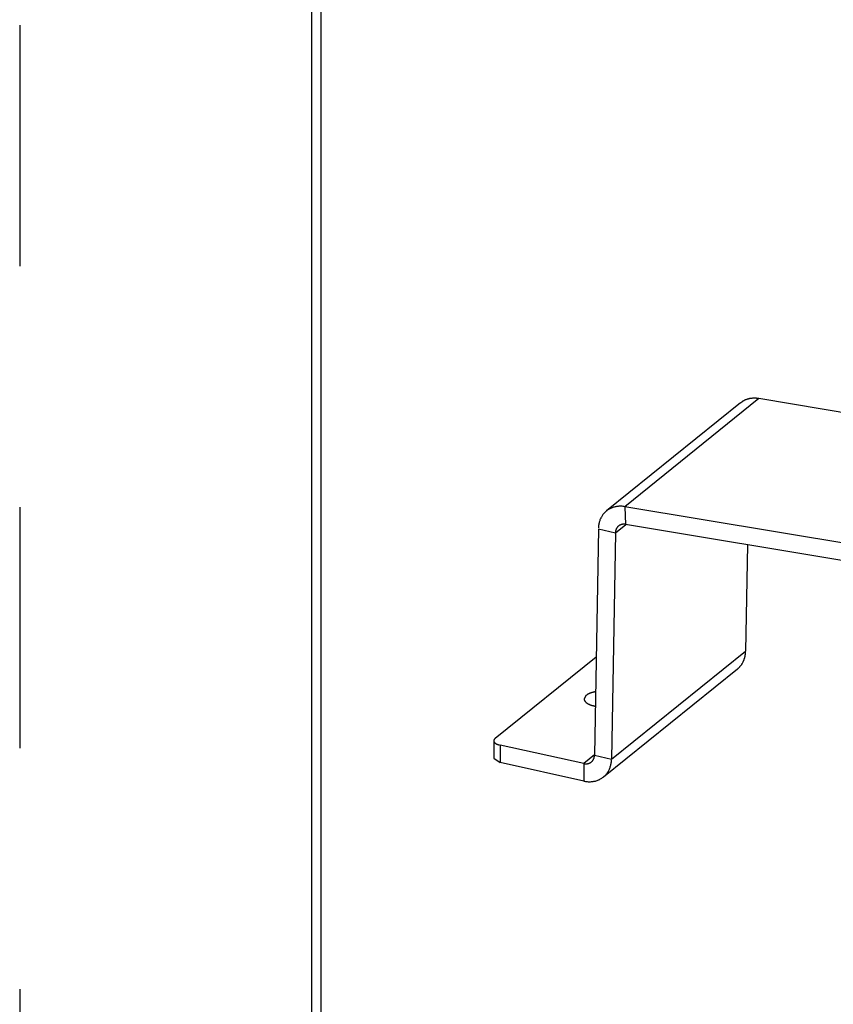
# Model space of a CAD drawing. Extents: x -0.3 to 16.7, y -0.3 to 10.7.
# Drawn here: x -0.3 to 0.5, y 0.7 to 1.7 of the extents above; entities that cross this region are included whole.
import ezdxf

# ---------------------------------------------------------------- set-up
doc = ezdxf.new("R2010")
doc.units = 0
doc.header["$MEASUREMENT"] = 0
doc.linetypes.add('HIDDEN', pattern=[0.5, 0.25, -0.25])
doc.layers.add('1-Border', color=7, linetype='Continuous')
doc.layers.add('3-Geometry', color=7, linetype='Continuous')

msp = doc.modelspace()

# ---------------------------------------------------------------- linework, layer by layer
at = {"layer": '1-Border', "linetype": 'HIDDEN'}
msp.add_line((-0.309, 10.6724), (-0.309, -0.3076), dxfattribs=at)
at = {"layer": '1-Border', "linetype": 'Continuous'}
for p, q in [((-0.0065, 10.3699), (-0.0065, -0.0051)), ((0.0035, 0.0049), (0.0035, 10.3599))]:
    msp.add_line(p, q, dxfattribs=at)
at = {"layer": '3-Geometry', "linetype": 'Continuous'}
for p, q in [((0.4386, 1.2806), (0.2995, 1.1685)), ((0.4575, 1.2851), (0.3185, 1.1729)), ((0.4392, 1.2811), (0.4389, 1.2808)), ((0.4395, 1.2813), (0.4392, 1.2811)), ((0.4398, 1.2815), (0.4395, 1.2813)), ((0.4401, 1.2817), (0.4398, 1.2815)), ((0.4404, 1.2819), (0.4401, 1.2817)), ((0.4408, 1.2822), (0.4404, 1.2819)), ((0.4411, 1.2823), (0.4408, 1.2822)), ((0.4414, 1.2825), (0.4411, 1.2823)), ((0.4418, 1.2827), (0.4414, 1.2825)), ((0.4421, 1.2829), (0.4418, 1.2827)), ((0.4425, 1.2831), (0.4421, 1.2829)), ((0.4428, 1.2833), (0.4425, 1.2831)), ((0.4432, 1.2834), (0.4428, 1.2833)), ((0.4435, 1.2836), (0.4432, 1.2834)), ((0.4439, 1.2837), (0.4435, 1.2836)), ((0.4442, 1.2839), (0.4439, 1.2837)), ((0.4446, 1.284), (0.4442, 1.2839)), ((0.445, 1.2841), (0.4446, 1.284)), ((0.4453, 1.2843), (0.445, 1.2841)), ((0.4457, 1.2844), (0.4453, 1.2843)), ((0.4461, 1.2845), (0.4457, 1.2844)), ((0.4465, 1.2846), (0.4461, 1.2845)), ((0.4469, 1.2847), (0.4465, 1.2846)), ((0.4472, 1.2848), (0.4469, 1.2847)), ((0.4476, 1.2849), (0.4472, 1.2848)), ((0.448, 1.285), (0.4476, 1.2849)), ((0.4484, 1.2851), (0.448, 1.285)), ((0.4488, 1.2851), (0.4484, 1.2851)), ((0.4492, 1.2852), (0.4488, 1.2851)), ((0.4496, 1.2852), (0.4492, 1.2852)), ((0.45, 1.2853), (0.4496, 1.2852)), ((0.4504, 1.2853), (0.45, 1.2853)), ((0.4508, 1.2854), (0.4504, 1.2853)), ((0.4512, 1.2854), (0.4508, 1.2854)), ((0.4516, 1.2854), (0.4512, 1.2854)), ((0.4521, 1.2854), (0.4516, 1.2854)), ((0.4525, 1.2855), (0.4521, 1.2854)), ((0.4529, 1.2855), (0.4525, 1.2855)), ((0.4533, 1.2855), (0.4529, 1.2855)), ((0.4537, 1.2854), (0.4533, 1.2855)), ((0.4541, 1.2854), (0.4537, 1.2854)), ((0.4546, 1.2854), (0.4541, 1.2854)), ((0.455, 1.2854), (0.4546, 1.2854)), ((0.4554, 1.2853), (0.455, 1.2854)), ((0.4558, 1.2853), (0.4554, 1.2853)), ((0.4562, 1.2853), (0.4558, 1.2853)), ((0.4567, 1.2852), (0.4562, 1.2853)), ((0.4571, 1.2851), (0.4567, 1.2852)), ((0.4575, 1.2851), (0.4571, 1.2851)), ((0.8486, 1.2198), (0.4575, 1.2851)), ((0.2959, 1.1648), (0.2955, 1.1641)), ((0.2964, 1.1654), (0.2959, 1.1648)), ((0.2969, 1.166), (0.2964, 1.1654)), ((0.2975, 1.1666), (0.2969, 1.166)), ((0.298, 1.1672), (0.2975, 1.1666)), ((0.2986, 1.1677), (0.298, 1.1672)), ((0.2992, 1.1682), (0.2986, 1.1677)), ((0.2998, 1.1687), (0.2992, 1.1682)), ((0.3004, 1.1692), (0.2998, 1.1687)), ((0.3011, 1.1696), (0.3004, 1.1692)), ((0.3017, 1.17), (0.3011, 1.1696)), ((0.3024, 1.1704), (0.3017, 1.17)), ((0.3031, 1.1708), (0.3024, 1.1704)), ((0.3038, 1.1712), (0.3031, 1.1708)), ((0.3046, 1.1715), (0.3038, 1.1712)), ((0.3053, 1.1718), (0.3046, 1.1715)), ((0.3061, 1.1721), (0.3053, 1.1718)), ((0.3068, 1.1723), (0.3061, 1.1721)), ((0.3076, 1.1725), (0.3068, 1.1723)), ((0.3084, 1.1727), (0.3076, 1.1725)), ((0.3092, 1.1729), (0.3084, 1.1727)), ((0.31, 1.173), (0.3092, 1.1729)), ((0.3108, 1.1731), (0.31, 1.173)), ((0.3116, 1.1732), (0.3108, 1.1731)), ((0.3125, 1.1733), (0.3116, 1.1732)), ((0.3133, 1.1733), (0.3125, 1.1733)), ((0.3142, 1.1733), (0.3133, 1.1733)), ((0.315, 1.1733), (0.3142, 1.1733)), ((0.3159, 1.1733), (0.315, 1.1733)), ((0.3167, 1.1732), (0.3159, 1.1733)), ((0.3176, 1.1731), (0.3167, 1.1732)), ((0.3185, 1.1729), (0.3176, 1.1731)), ((0.7096, 1.1076), (0.3185, 1.1729)), ((0.3185, 1.1729), (0.3194, 1.1546)), ((0.2915, 1.1543), (0.2914, 1.1535)), ((0.2916, 1.1551), (0.2915, 1.1543)), ((0.2918, 1.156), (0.2916, 1.1551)), ((0.292, 1.1568), (0.2918, 1.156)), ((0.2923, 1.1576), (0.292, 1.1568)), ((0.2925, 1.1584), (0.2923, 1.1576)), ((0.2928, 1.1592), (0.2925, 1.1584)), ((0.2931, 1.1599), (0.2928, 1.1592)), ((0.2935, 1.1607), (0.2931, 1.1599)), ((0.2938, 1.1614), (0.2935, 1.1607)), ((0.2942, 1.1621), (0.2938, 1.1614)), ((0.2946, 1.1628), (0.2942, 1.1621)), ((0.295, 1.1635), (0.2946, 1.1628)), ((0.2955, 1.1641), (0.295, 1.1635)), ((0.3088, 1.1458), (0.3197, 1.1546)), ((0.3149, 1.1544), (0.3146, 1.1543)), ((0.3152, 1.1545), (0.3149, 1.1544)), ((0.3155, 1.1545), (0.3152, 1.1545)), ((0.3158, 1.1546), (0.3155, 1.1545)), ((0.3161, 1.1547), (0.3158, 1.1546)), ((0.3164, 1.1547), (0.3161, 1.1547)), ((0.3168, 1.1547), (0.3164, 1.1547)), ((0.3171, 1.1548), (0.3168, 1.1547)), ((0.3174, 1.1548), (0.3171, 1.1548)), ((0.3177, 1.1548), (0.3174, 1.1548)), ((0.3181, 1.1548), (0.3177, 1.1548)), ((0.3184, 1.1548), (0.3181, 1.1548)), ((0.3187, 1.1547), (0.3184, 1.1548)), ((0.3191, 1.1547), (0.3187, 1.1547)), ((0.3194, 1.1546), (0.3191, 1.1547)), ((0.7105, 1.0893), (0.3194, 1.1546)), ((0.2911, 1.15), (0.2871, 0.9152)), ((0.2912, 1.1517), (0.2911, 1.1509)), ((0.2911, 1.15), (0.3088, 1.1458)), ((0.2913, 1.1526), (0.2912, 1.1517)), ((0.2914, 1.1535), (0.2913, 1.1526)), ((0.3088, 1.1458), (0.3048, 0.9109)), ((0.3089, 1.1468), (0.3088, 1.1464)), ((0.3088, 1.1464), (0.3088, 1.1461)), ((0.309, 1.1474), (0.3089, 1.1471)), ((0.3089, 1.1471), (0.3089, 1.1468)), ((0.3091, 1.1481), (0.309, 1.1478)), ((0.309, 1.1478), (0.309, 1.1474)), ((0.3092, 1.1484), (0.3091, 1.1481)), ((0.3093, 1.1487), (0.3092, 1.1484)), ((0.3094, 1.149), (0.3093, 1.1487)), ((0.3095, 1.1493), (0.3094, 1.149)), ((0.3096, 1.1496), (0.3095, 1.1493)), ((0.3097, 1.1499), (0.3096, 1.1496)), ((0.3099, 1.1502), (0.3097, 1.1499)), ((0.31, 1.1504), (0.3099, 1.1502)), ((0.3102, 1.1507), (0.31, 1.1504)), ((0.3103, 1.151), (0.3102, 1.1507)), ((0.3105, 1.1512), (0.3103, 1.151)), ((0.3107, 1.1515), (0.3105, 1.1512)), ((0.3109, 1.1517), (0.3107, 1.1515)), ((0.3111, 1.152), (0.3109, 1.1517)), ((0.3113, 1.1522), (0.3111, 1.152)), ((0.3115, 1.1524), (0.3113, 1.1522)), ((0.3117, 1.1526), (0.3115, 1.1524)), ((0.3119, 1.1528), (0.3117, 1.1526)), ((0.3122, 1.153), (0.3119, 1.1528)), ((0.3124, 1.1532), (0.3122, 1.153)), ((0.3127, 1.1533), (0.3124, 1.1532)), ((0.3129, 1.1535), (0.3127, 1.1533)), ((0.3132, 1.1537), (0.3129, 1.1535)), ((0.3135, 1.1538), (0.3132, 1.1537)), ((0.3137, 1.1539), (0.3135, 1.1538)), ((0.314, 1.1541), (0.3137, 1.1539)), ((0.3143, 1.1542), (0.314, 1.1541)), ((0.3146, 1.1543), (0.3143, 1.1542)), ((0.4457, 1.1335), (0.4438, 1.0231)), ((0.3048, 0.9109), (0.4438, 1.0231)), ((0.4438, 1.0222), (0.4438, 1.0226)), ((0.4438, 1.0217), (0.4438, 1.0222)), ((0.4438, 1.0213), (0.4438, 1.0217)), ((0.2888, 1.0169), (0.184, 0.9324)), ((0.4408, 1.0111), (0.441, 1.0114)), ((0.441, 1.0114), (0.4412, 1.0118)), ((0.4412, 1.0118), (0.4414, 1.0122)), ((0.4414, 1.0122), (0.4416, 1.0126)), ((0.4416, 1.0126), (0.4417, 1.0129)), ((0.4417, 1.0129), (0.4419, 1.0133)), ((0.4419, 1.0133), (0.442, 1.0137)), ((0.442, 1.0137), (0.4422, 1.0141)), ((0.4422, 1.0141), (0.4423, 1.0145)), ((0.4423, 1.0145), (0.4425, 1.0149)), ((0.4425, 1.0149), (0.4426, 1.0153)), ((0.4426, 1.0153), (0.4427, 1.0157)), ((0.4427, 1.0157), (0.4429, 1.0161)), ((0.4429, 1.0161), (0.443, 1.0165)), ((0.443, 1.0165), (0.4431, 1.017)), ((0.4431, 1.017), (0.4432, 1.0174)), ((0.4432, 1.0174), (0.4433, 1.0178)), ((0.4433, 1.0182), (0.4434, 1.0187)), ((0.4433, 1.0178), (0.4433, 1.0182)), ((0.4434, 1.0187), (0.4435, 1.0191)), ((0.4435, 1.0191), (0.4436, 1.0195)), ((0.4436, 1.02), (0.4437, 1.0204)), ((0.4436, 1.0195), (0.4436, 1.02)), ((0.4437, 1.0208), (0.4438, 1.0213)), ((0.4437, 1.0204), (0.4437, 1.0208)), ((0.2964, 0.8925), (0.4354, 1.0046)), ((0.4354, 1.0046), (0.4357, 1.0048)), ((0.4357, 1.0048), (0.436, 1.0051)), ((0.436, 1.0051), (0.4363, 1.0054)), ((0.4363, 1.0054), (0.4366, 1.0056)), ((0.4366, 1.0056), (0.4369, 1.0059)), ((0.4369, 1.0059), (0.4372, 1.0062)), ((0.4372, 1.0062), (0.4375, 1.0065)), ((0.4375, 1.0065), (0.4378, 1.0068)), ((0.4378, 1.0068), (0.438, 1.0071)), ((0.438, 1.0071), (0.4383, 1.0074)), ((0.4383, 1.0074), (0.4385, 1.0077)), ((0.4385, 1.0077), (0.4388, 1.008)), ((0.4388, 1.008), (0.439, 1.0083)), ((0.439, 1.0083), (0.4393, 1.0087)), ((0.4393, 1.0087), (0.4395, 1.009)), ((0.4395, 1.009), (0.4398, 1.0093)), ((0.4398, 1.0093), (0.44, 1.0097)), ((0.44, 1.0097), (0.4402, 1.01)), ((0.4402, 1.01), (0.4404, 1.0104)), ((0.4404, 1.0104), (0.4406, 1.0107)), ((0.4406, 1.0107), (0.4408, 1.0111)), ((0.287, 0.9807), (0.2868, 0.9806)), ((0.2872, 0.9808), (0.287, 0.9807)), ((0.2875, 0.9808), (0.2872, 0.9808)), ((0.2877, 0.9808), (0.2875, 0.9808)), ((0.2879, 0.9809), (0.2877, 0.9808)), ((0.2882, 0.9809), (0.2879, 0.9809)), ((0.2786, 0.9772), (0.2764, 0.9734)), ((0.2764, 0.9734), (0.2764, 0.9732)), ((0.2764, 0.9732), (0.2764, 0.973)), ((0.2764, 0.973), (0.2765, 0.9728)), ((0.2765, 0.9728), (0.2765, 0.9727)), ((0.2765, 0.9727), (0.2765, 0.9725)), ((0.2765, 0.9725), (0.2766, 0.9723)), ((0.2766, 0.9723), (0.2767, 0.9721)), ((0.2767, 0.9721), (0.2767, 0.9719)), ((0.2767, 0.9719), (0.2768, 0.9717)), ((0.2768, 0.9717), (0.2769, 0.9715)), ((0.2769, 0.9715), (0.277, 0.9714)), ((0.277, 0.9714), (0.2771, 0.9712)), ((0.2771, 0.9712), (0.2773, 0.971)), ((0.2773, 0.971), (0.2774, 0.9708)), ((0.2774, 0.9708), (0.2776, 0.9706)), ((0.2776, 0.9706), (0.2777, 0.9705)), ((0.2777, 0.9705), (0.2779, 0.9703)), ((0.2789, 0.9774), (0.2787, 0.9773)), ((0.279, 0.9775), (0.2789, 0.9774)), ((0.2791, 0.9776), (0.279, 0.9775)), ((0.2793, 0.9777), (0.2791, 0.9776)), ((0.2794, 0.9778), (0.2793, 0.9777)), ((0.2796, 0.9779), (0.2794, 0.9778)), ((0.2797, 0.978), (0.2796, 0.9779)), ((0.2799, 0.9781), (0.2797, 0.978)), ((0.28, 0.9782), (0.2799, 0.9781)), ((0.2802, 0.9783), (0.28, 0.9782)), ((0.2803, 0.9783), (0.2802, 0.9783)), ((0.2805, 0.9784), (0.2803, 0.9783)), ((0.2806, 0.9785), (0.2805, 0.9784)), ((0.2808, 0.9786), (0.2806, 0.9785)), ((0.281, 0.9787), (0.2808, 0.9786)), ((0.2812, 0.9788), (0.281, 0.9787)), ((0.2813, 0.9789), (0.2812, 0.9788)), ((0.2815, 0.9789), (0.2813, 0.9789)), ((0.2817, 0.979), (0.2815, 0.9789)), ((0.2819, 0.9791), (0.2817, 0.979)), ((0.2821, 0.9792), (0.2819, 0.9791)), ((0.2823, 0.9793), (0.2821, 0.9792)), ((0.2824, 0.9793), (0.2823, 0.9793)), ((0.2826, 0.9794), (0.2824, 0.9793)), ((0.2828, 0.9795), (0.2826, 0.9794)), ((0.283, 0.9796), (0.2828, 0.9795)), ((0.2832, 0.9796), (0.283, 0.9796)), ((0.2834, 0.9797), (0.2832, 0.9796)), ((0.2836, 0.9798), (0.2834, 0.9797)), ((0.2839, 0.9799), (0.2836, 0.9798)), ((0.2841, 0.9799), (0.2839, 0.9799)), ((0.2843, 0.98), (0.2841, 0.9799)), ((0.2845, 0.9801), (0.2843, 0.98)), ((0.2847, 0.9801), (0.2845, 0.9801)), ((0.2849, 0.9802), (0.2847, 0.9801)), ((0.2852, 0.9803), (0.2849, 0.9802)), ((0.2854, 0.9803), (0.2852, 0.9803)), ((0.2856, 0.9804), (0.2854, 0.9803)), ((0.2858, 0.9804), (0.2856, 0.9804)), ((0.2861, 0.9805), (0.2858, 0.9804)), ((0.2863, 0.9805), (0.2861, 0.9805)), ((0.2865, 0.9806), (0.2863, 0.9805)), ((0.2868, 0.9806), (0.2865, 0.9806)), ((0.2779, 0.9703), (0.2781, 0.9701)), ((0.2781, 0.9701), (0.2782, 0.9699)), ((0.2782, 0.9699), (0.2784, 0.9698)), ((0.2784, 0.9698), (0.2786, 0.9696)), ((0.2786, 0.9696), (0.2789, 0.9694)), ((0.2789, 0.9694), (0.2791, 0.9693)), ((0.2791, 0.9693), (0.2793, 0.9691)), ((0.2793, 0.9691), (0.2795, 0.969)), ((0.2795, 0.969), (0.2798, 0.9688)), ((0.2798, 0.9688), (0.28, 0.9686)), ((0.28, 0.9686), (0.2803, 0.9685)), ((0.2803, 0.9685), (0.2806, 0.9683)), ((0.2806, 0.9683), (0.2809, 0.9682)), ((0.2809, 0.9682), (0.2812, 0.968)), ((0.2812, 0.968), (0.2815, 0.9679)), ((0.2815, 0.9679), (0.2818, 0.9678)), ((0.2818, 0.9678), (0.2821, 0.9676)), ((0.2821, 0.9676), (0.2824, 0.9675)), ((0.2824, 0.9675), (0.2827, 0.9674)), ((0.2827, 0.9674), (0.2831, 0.9672)), ((0.2831, 0.9672), (0.2834, 0.9671)), ((0.2834, 0.9671), (0.2837, 0.967)), ((0.2837, 0.967), (0.2841, 0.9669)), ((0.2841, 0.9669), (0.2845, 0.9668)), ((0.2845, 0.9668), (0.2848, 0.9667)), ((0.2848, 0.9667), (0.2852, 0.9666)), ((0.2852, 0.9666), (0.2856, 0.9665)), ((0.2856, 0.9665), (0.2859, 0.9664)), ((0.2859, 0.9664), (0.2863, 0.9663)), ((0.2863, 0.9663), (0.2867, 0.9662)), ((0.2867, 0.9662), (0.2871, 0.9661)), ((0.2871, 0.9661), (0.2875, 0.966)), ((0.1827, 0.9304), (0.1826, 0.9303)), ((0.1826, 0.9303), (0.1826, 0.9301)), ((0.1826, 0.9301), (0.1826, 0.9299)), ((0.1826, 0.93), (0.1826, 0.9119)), ((0.1826, 0.9299), (0.1826, 0.9298)), ((0.1826, 0.9298), (0.1827, 0.9296)), ((0.1828, 0.9309), (0.1827, 0.9307)), ((0.1827, 0.9307), (0.1827, 0.9306)), ((0.1827, 0.9306), (0.1827, 0.9304)), ((0.1827, 0.9296), (0.1827, 0.9295)), ((0.1829, 0.931), (0.1828, 0.9309)), ((0.183, 0.9314), (0.1829, 0.9312)), ((0.1829, 0.9312), (0.1829, 0.931)), ((0.1831, 0.9315), (0.183, 0.9314)), ((0.1833, 0.9317), (0.1831, 0.9315)), ((0.1834, 0.9318), (0.1833, 0.9317)), ((0.1835, 0.932), (0.1834, 0.9318)), ((0.1837, 0.9321), (0.1835, 0.932)), ((0.1838, 0.9323), (0.1837, 0.9321)), ((0.184, 0.9324), (0.1838, 0.9323)), ((0.1827, 0.9295), (0.1828, 0.9293)), ((0.1828, 0.9293), (0.1828, 0.9292)), ((0.1828, 0.9292), (0.1829, 0.929)), ((0.1829, 0.929), (0.183, 0.9288)), ((0.183, 0.9288), (0.1831, 0.9287)), ((0.1831, 0.9287), (0.1832, 0.9285)), ((0.1832, 0.9285), (0.1833, 0.9284)), ((0.1833, 0.9284), (0.1834, 0.9282)), ((0.1834, 0.9282), (0.1836, 0.9281)), ((0.1836, 0.9281), (0.1837, 0.9279)), ((0.1837, 0.9279), (0.1839, 0.9278)), ((0.1839, 0.9278), (0.1841, 0.9277)), ((0.1841, 0.9277), (0.1842, 0.9275)), ((0.1842, 0.9275), (0.1844, 0.9274)), ((0.1844, 0.9274), (0.1846, 0.9272)), ((0.1846, 0.9272), (0.1848, 0.9271)), ((0.1848, 0.9271), (0.1851, 0.927)), ((0.1851, 0.927), (0.1853, 0.9269)), ((0.1853, 0.9269), (0.1855, 0.9267)), ((0.1855, 0.9267), (0.1858, 0.9266)), ((0.1858, 0.9266), (0.1861, 0.9265)), ((0.1861, 0.9265), (0.1863, 0.9264)), ((0.1863, 0.9264), (0.1866, 0.9263)), ((0.1866, 0.9263), (0.1869, 0.9262)), ((0.1869, 0.9262), (0.1872, 0.9261)), ((0.1872, 0.9261), (0.1875, 0.926)), ((0.1875, 0.926), (0.1878, 0.9259)), ((0.1878, 0.9259), (0.1881, 0.9258)), ((0.1881, 0.9258), (0.1884, 0.9257)), ((0.1884, 0.9257), (0.1887, 0.9256)), ((0.2759, 0.9064), (0.1891, 0.9256)), ((0.1891, 0.9256), (0.1891, 0.9074)), ((0.1826, 0.9119), (0.1891, 0.9074)), ((0.2871, 0.9154), (0.2759, 0.9064)), ((0.2849, 0.909), (0.2851, 0.9093)), ((0.2851, 0.9093), (0.2853, 0.9095)), ((0.2853, 0.9095), (0.2854, 0.9098)), ((0.2854, 0.9098), (0.2856, 0.9101)), ((0.2856, 0.9101), (0.2858, 0.9103)), ((0.2858, 0.9103), (0.2859, 0.9106)), ((0.2859, 0.9106), (0.2861, 0.9109)), ((0.2861, 0.9109), (0.2862, 0.9112)), ((0.2862, 0.9112), (0.2864, 0.9115)), ((0.2864, 0.9115), (0.2865, 0.9118)), ((0.2865, 0.9118), (0.2866, 0.9121)), ((0.2866, 0.9121), (0.2867, 0.9124)), ((0.2867, 0.9124), (0.2868, 0.9128)), ((0.2868, 0.9131), (0.2869, 0.9134)), ((0.2868, 0.9128), (0.2868, 0.9131)), ((0.2869, 0.9134), (0.287, 0.9138)), ((0.287, 0.9145), (0.2871, 0.9148)), ((0.287, 0.9141), (0.287, 0.9145)), ((0.287, 0.9138), (0.287, 0.9141)), ((0.2871, 0.9152), (0.3048, 0.9109)), ((0.3047, 0.9091), (0.3048, 0.91)), ((0.2759, 0.8883), (0.1891, 0.9074)), ((0.2759, 0.9064), (0.2759, 0.8883)), ((0.2759, 0.9064), (0.2763, 0.9063)), ((0.2763, 0.9063), (0.2766, 0.9063)), ((0.2766, 0.9063), (0.2769, 0.9062)), ((0.2769, 0.9062), (0.2773, 0.9062)), ((0.2773, 0.9062), (0.2776, 0.9062)), ((0.2776, 0.9062), (0.278, 0.9061)), ((0.278, 0.9061), (0.2783, 0.9061)), ((0.2783, 0.9061), (0.2787, 0.9061)), ((0.2787, 0.9061), (0.279, 0.9062)), ((0.279, 0.9062), (0.2793, 0.9062)), ((0.2793, 0.9062), (0.2796, 0.9062)), ((0.2796, 0.9062), (0.28, 0.9063)), ((0.28, 0.9063), (0.2803, 0.9064)), ((0.2803, 0.9064), (0.2806, 0.9064)), ((0.2806, 0.9064), (0.2809, 0.9065)), ((0.2809, 0.9065), (0.2812, 0.9066)), ((0.2812, 0.9066), (0.2815, 0.9067)), ((0.2815, 0.9067), (0.2818, 0.9068)), ((0.2818, 0.9068), (0.2821, 0.907)), ((0.2821, 0.907), (0.2824, 0.9071)), ((0.2824, 0.9071), (0.2827, 0.9073)), ((0.2827, 0.9073), (0.283, 0.9074)), ((0.283, 0.9074), (0.2832, 0.9076)), ((0.2832, 0.9076), (0.2835, 0.9078)), ((0.2835, 0.9078), (0.2837, 0.908)), ((0.2837, 0.908), (0.284, 0.9082)), ((0.284, 0.9082), (0.2842, 0.9084)), ((0.2842, 0.9084), (0.2844, 0.9086)), ((0.2844, 0.9086), (0.2847, 0.9088)), ((0.2847, 0.9088), (0.2849, 0.909)), ((0.3015, 0.8984), (0.3019, 0.8992)), ((0.3019, 0.8992), (0.3023, 0.8999)), ((0.3023, 0.8999), (0.3026, 0.9007)), ((0.3026, 0.9007), (0.3029, 0.9015)), ((0.3029, 0.9015), (0.3033, 0.9023)), ((0.3033, 0.9023), (0.3035, 0.9031)), ((0.3035, 0.9031), (0.3038, 0.9039)), ((0.3038, 0.9039), (0.304, 0.9047)), ((0.304, 0.9047), (0.3042, 0.9056)), ((0.3042, 0.9056), (0.3044, 0.9065)), ((0.3044, 0.9065), (0.3045, 0.9073)), ((0.3045, 0.9073), (0.3046, 0.9082)), ((0.3046, 0.9082), (0.3047, 0.9091)), ((0.2889, 0.8886), (0.2897, 0.8888)), ((0.2897, 0.8888), (0.2905, 0.8891)), ((0.2905, 0.8891), (0.2912, 0.8894)), ((0.2912, 0.8894), (0.292, 0.8897)), ((0.292, 0.8897), (0.2927, 0.8901)), ((0.2927, 0.8901), (0.2934, 0.8905)), ((0.2934, 0.8905), (0.2941, 0.8909)), ((0.2941, 0.8909), (0.2948, 0.8913)), ((0.2948, 0.8913), (0.2955, 0.8918)), ((0.2955, 0.8918), (0.2962, 0.8923)), ((0.2962, 0.8923), (0.2968, 0.8928)), ((0.2968, 0.8928), (0.2974, 0.8933)), ((0.2974, 0.8933), (0.298, 0.8939)), ((0.298, 0.8939), (0.2985, 0.8945)), ((0.2985, 0.8945), (0.2991, 0.8951)), ((0.2991, 0.8951), (0.2996, 0.8957)), ((0.2996, 0.8957), (0.3001, 0.8964)), ((0.3001, 0.8964), (0.3006, 0.897)), ((0.3006, 0.897), (0.3011, 0.8977)), ((0.3011, 0.8977), (0.3015, 0.8984)), ((0.2759, 0.8883), (0.2768, 0.8881)), ((0.2768, 0.8881), (0.2777, 0.8879)), ((0.2777, 0.8879), (0.2786, 0.8878)), ((0.2786, 0.8878), (0.2795, 0.8877)), ((0.2795, 0.8877), (0.2804, 0.8876)), ((0.2804, 0.8876), (0.2813, 0.8876)), ((0.2813, 0.8876), (0.2821, 0.8876)), ((0.2821, 0.8876), (0.283, 0.8876)), ((0.283, 0.8876), (0.2839, 0.8877)), ((0.2839, 0.8877), (0.2847, 0.8877)), ((0.2847, 0.8877), (0.2856, 0.8878)), ((0.2856, 0.8878), (0.2864, 0.888)), ((0.2864, 0.888), (0.2873, 0.8881)), ((0.2873, 0.8881), (0.2881, 0.8883)), ((0.2881, 0.8883), (0.2889, 0.8886))]:
    msp.add_line(p, q, dxfattribs=at)

doc.saveas('drawing.dxf')
